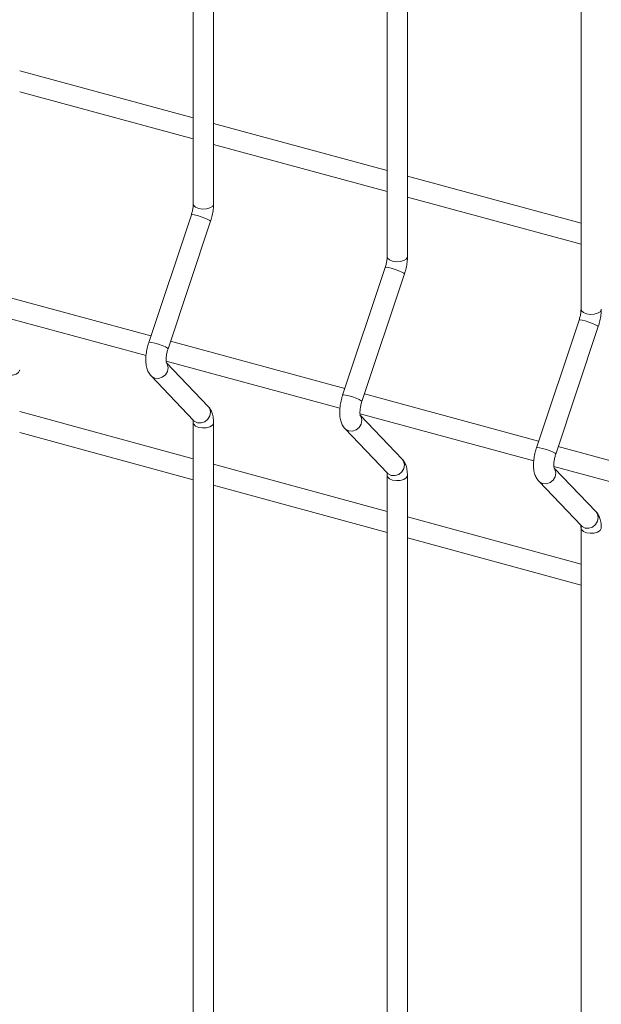
# Model space of a CAD drawing. Units: millimetres. Extents: x 15 to 415, y 5 to 292.
# Drawn here: x 45 to 51, y 245 to 255 of the extents above; entities that cross this region are included whole.
import ezdxf

# ---------------------------------------------------------------- set-up
doc = ezdxf.new("R2010")
doc.units = ezdxf.units.MM

msp = doc.modelspace()

# ---------------------------------------------------------------- linework, layer by layer
at = {"color": 7, "linetype": 'Continuous', "lineweight": 15}
for p, q in [((47.123961, 274.654788), (47.123961, 252.854725)), ((47.327961, 252.854725), (47.327961, 274.654788)), ((49.073218, 274.125022), (49.073218, 252.324958)), ((49.277218, 252.324958), (49.277218, 274.125022)), ((51.022476, 273.595255), (51.022476, 251.795192)), ((47.123961, 253.720967), (45.378703, 254.195291)), ((45.378703, 253.983892), (47.123961, 253.509568)), ((49.073218, 253.191201), (47.32796, 253.665525)), ((47.327961, 253.454125), (49.073218, 252.979801)), ((51.022475, 252.661435), (49.277218, 253.135758)), ((49.277218, 252.924359), (51.022476, 252.450035)), ((47.104469, 252.745288), (46.676595, 251.462501)), ((46.870114, 251.397954), (47.297987, 252.680738)), ((49.053726, 252.215521), (48.625853, 250.932734)), ((48.819372, 250.868187), (49.247245, 252.150972)), ((46.69803, 251.526766), (44.945947, 252.002944)), ((44.902194, 251.803434), (46.648978, 251.328696)), ((51.002983, 251.685755), (50.57511, 250.402968)), ((50.76863, 250.338421), (51.196503, 251.621205)), ((48.647288, 250.996999), (46.895205, 251.473178)), ((46.851451, 251.273668), (48.598235, 250.798929)), ((47.274955, 250.818019), (46.855172, 251.257109)), ((46.699627, 251.124598), (47.1275, 250.677048)), ((50.596546, 250.467233), (48.844463, 250.943411)), ((47.123961, 250.292299), (45.378703, 250.766623)), ((48.800709, 250.743901), (50.547493, 250.269163)), ((49.224213, 250.288252), (48.804429, 250.727343)), ((47.123961, 250.654102), (47.123961, 228.85404)), ((47.129317, 250.675208), (47.1275, 250.677048)), ((47.327961, 228.85404), (47.327961, 250.654102)), ((48.648885, 250.594831), (49.076758, 250.147281)), ((45.378703, 250.555224), (47.123961, 250.0809)), ((52.545803, 249.937466), (50.793719, 250.413645)), ((49.073218, 249.762533), (47.32796, 250.236857)), ((50.749967, 250.214135), (52.49675, 249.739396)), ((51.17347, 249.758486), (50.753687, 250.197577)), ((49.073218, 250.124336), (49.073218, 228.324274)), ((49.078575, 250.145441), (49.076758, 250.147281)), ((49.277218, 228.324274), (49.277218, 250.124336)), ((47.327961, 250.025457), (49.073218, 249.551134)), ((50.598143, 250.065065), (51.026016, 249.617515)), ((51.022475, 249.232767), (49.277218, 249.70709)), ((51.027832, 249.615675), (51.026016, 249.617515)), ((51.022476, 249.594569), (51.022476, 227.794507)), ((49.277218, 249.495691), (51.022476, 249.021367))]:
    msp.add_line(p, q, dxfattribs=at)
at = {"color": 8, "linetype": 'Continuous', "lineweight": 15, "flags": 128}
for points in [[(47.327961, 252.854725), (47.327522, 252.849854), (47.316171, 252.830208), (47.291088, 252.814294), (47.256089, 252.804535), (47.216503, 252.802417), (47.178358, 252.808263), (47.147459, 252.821182), (47.128512, 252.839208), (47.123961, 252.854725)], [(47.297987, 252.680738), (47.298056, 252.681028), (47.291439, 252.688497), (47.271087, 252.699698), (47.240101, 252.712927), (47.203196, 252.726167), (47.165991, 252.737408), (47.134152, 252.744932), (47.112523, 252.747599), (47.104469, 252.745288)], [(49.277218, 252.324958), (49.276779, 252.320088), (49.265429, 252.300441), (49.240345, 252.284527), (49.205346, 252.274769), (49.165761, 252.272651), (49.127615, 252.278496), (49.096717, 252.291416), (49.077769, 252.309441), (49.073218, 252.324958)], [(49.247245, 252.150972), (49.247314, 252.151261), (49.240696, 252.15873), (49.220345, 252.169932), (49.189358, 252.18316), (49.152453, 252.196401), (49.115249, 252.207641), (49.083409, 252.215166), (49.061781, 252.217833), (49.053726, 252.215521)], [(51.226475, 251.795192), (51.226037, 251.790321), (51.214687, 251.770675), (51.189603, 251.754761), (51.154604, 251.745002), (51.115019, 251.742884), (51.076873, 251.74873), (51.045974, 251.761649), (51.027026, 251.779675), (51.022476, 251.795192)], [(51.196503, 251.621205), (51.196572, 251.621495), (51.189954, 251.628964), (51.169603, 251.640165), (51.138616, 251.653394), (51.101711, 251.666635), (51.064506, 251.677875), (51.032666, 251.685399), (51.011038, 251.688067), (51.002983, 251.685755)], [(46.870114, 251.397954), (46.870183, 251.398241), (46.863565, 251.40571), (46.843214, 251.416911), (46.812227, 251.43014), (46.775323, 251.443383), (46.738118, 251.454621), (46.706279, 251.462148), (46.68465, 251.464813), (46.676595, 251.462501)], [(45.378703, 251.183846), (45.378264, 251.178998), (45.366914, 251.159351), (45.34183, 251.143437), (45.306831, 251.133679), (45.267246, 251.131561), (45.2291, 251.137407), (45.198202, 251.150326), (45.179254, 251.168351), (45.174708, 251.183348)], [(46.850189, 251.26213), (46.862059, 251.243636), (46.870183, 251.208092), (46.863565, 251.170568), (46.843214, 251.136777), (46.812227, 251.111862), (46.775323, 251.099617), (46.738118, 251.101908), (46.706279, 251.118382), (46.699639, 251.124587)], [(48.819372, 250.868187), (48.819441, 250.868475), (48.812823, 250.875944), (48.792472, 250.887145), (48.761485, 250.900374), (48.72458, 250.913616), (48.687376, 250.924854), (48.655536, 250.932381), (48.633908, 250.935046), (48.625853, 250.932734)], [(47.274955, 250.818019), (47.289933, 250.796083), (47.298056, 250.76054), (47.291439, 250.723016), (47.271087, 250.689224), (47.240101, 250.66431), (47.203196, 250.652067), (47.165991, 250.654356), (47.134152, 250.670832), (47.129317, 250.675208)], [(48.799446, 250.732363), (48.811317, 250.713869), (48.819441, 250.678326), (48.812823, 250.640802), (48.792472, 250.60701), (48.761485, 250.582096), (48.72458, 250.569851), (48.687376, 250.572141), (48.655536, 250.588615), (48.648897, 250.59482)], [(47.327961, 250.65408), (47.327522, 250.649231), (47.316171, 250.629585), (47.291088, 250.613671), (47.256089, 250.603912), (47.216503, 250.601795), (47.178358, 250.60764), (47.147459, 250.620559), (47.128512, 250.638585), (47.123965, 250.653582)], [(50.76863, 250.338421), (50.768698, 250.338708), (50.762081, 250.346177), (50.741729, 250.357379), (50.710743, 250.370607), (50.673838, 250.38385), (50.636633, 250.395088), (50.604793, 250.402615), (50.583165, 250.40528), (50.57511, 250.402968)], [(49.224213, 250.288252), (49.23919, 250.266317), (49.247314, 250.230773), (49.240696, 250.19325), (49.220345, 250.159458), (49.189358, 250.134544), (49.152453, 250.122301), (49.115249, 250.124589), (49.083409, 250.141065), (49.078575, 250.145441)], [(50.748703, 250.202597), (50.760575, 250.184103), (50.768698, 250.148559), (50.762081, 250.111035), (50.741729, 250.077244), (50.710743, 250.05233), (50.673838, 250.040084), (50.636633, 250.042375), (50.604793, 250.058849), (50.598153, 250.065054)], [(49.277218, 250.124313), (49.276779, 250.119465), (49.265429, 250.099819), (49.240345, 250.083905), (49.205346, 250.074146), (49.165761, 250.072028), (49.127615, 250.077874), (49.096717, 250.090793), (49.077769, 250.108819), (49.073223, 250.123815)], [(51.17347, 249.758486), (51.188448, 249.736551), (51.196572, 249.701007), (51.189954, 249.663483), (51.169603, 249.629692), (51.138616, 249.604777), (51.101711, 249.592534), (51.064506, 249.594823), (51.032666, 249.611299), (51.027832, 249.615675)], [(51.226475, 249.594547), (51.226037, 249.589698), (51.214687, 249.570052), (51.189603, 249.554138), (51.154604, 249.544379), (51.115019, 249.542262), (51.076873, 249.548107), (51.045974, 249.561027), (51.027026, 249.579052), (51.022481, 249.594049)]]:
    msp.add_lwpolyline(points, dxfattribs=at)
at = {"color": 7, "linetype": 'Continuous', "lineweight": 15}
for points, knots in [([(47.123961, 252.854725), (47.12385, 252.849293), (47.123533, 252.833777), (47.119659, 252.802778), (47.112465, 252.770502), (47.106458, 252.751562), (47.104469, 252.745288)], [0, 0, 0, 0, 0.17394009, 0.49688565, 0.8333237, 1, 1, 1, 1]), ([(47.297987, 252.680738), (47.301176, 252.690822), (47.310372, 252.719908), (47.321287, 252.769718), (47.327267, 252.818045), (47.327789, 252.845665), (47.327961, 252.854725)], [0, 0, 0, 0, 0.17481481, 0.50422521, 0.83738817, 1, 1, 1, 1]), ([(49.073218, 252.324958), (49.073107, 252.319527), (49.072791, 252.30401), (49.068915, 252.273011), (49.061723, 252.240735), (49.055716, 252.221796), (49.053726, 252.215521)], [0, 0, 0, 0, 0.17393978, 0.49688562, 0.8333237, 1, 1, 1, 1]), ([(49.247245, 252.150972), (49.250433, 252.161056), (49.25963, 252.190141), (49.270545, 252.239951), (49.276524, 252.288278), (49.277047, 252.315899), (49.277218, 252.324958)], [0, 0, 0, 0, 0.17481481, 0.50422517, 0.83738819, 1, 1, 1, 1]), ([(51.022476, 251.795192), (51.022365, 251.78976), (51.022048, 251.774244), (51.018173, 251.743245), (51.01098, 251.710969), (51.004973, 251.692029), (51.002983, 251.685755)], [0, 0, 0, 0, 0.17394007, 0.49688579, 0.83332376, 1, 1, 1, 1]), ([(51.196503, 251.621205), (51.199691, 251.631289), (51.208886, 251.660375), (51.219802, 251.710185), (51.225782, 251.758512), (51.226304, 251.786133), (51.226475, 251.795192)], [0, 0, 0, 0, 0.17481478, 0.50422512, 0.83738805, 1, 1, 1, 1]), ([(46.676595, 251.462501), (46.673409, 251.452419), (46.664217, 251.423337), (46.653233, 251.373486), (46.646243, 251.314752), (46.646327, 251.257085), (46.65478, 251.20594), (46.671072, 251.160445), (46.690145, 251.136502), (46.699627, 251.124598)], [0, 0, 0, 0, 0.08148248, 0.23503227, 0.39033707, 0.55035788, 0.72083516, 0.86120461, 1, 1, 1, 1]), ([(46.853846, 251.25654), (46.854, 251.256227), (46.854618, 251.254975), (46.852051, 251.262936), (46.850366, 251.280436), (46.850816, 251.308436), (46.855502, 251.343733), (46.862755, 251.374948), (46.868462, 251.392787), (46.870114, 251.397954)], [0, 0, 0, 0, 0.04617794, 0.18474114, 0.34024524, 0.51833275, 0.71236339, 0.91669868, 1, 1, 1, 1]), ([(48.625853, 250.932734), (48.622666, 250.922652), (48.613476, 250.893571), (48.602491, 250.843719), (48.5955, 250.784986), (48.595586, 250.727319), (48.604037, 250.676173), (48.62033, 250.630679), (48.639403, 250.606736), (48.648885, 250.594831)], [0, 0, 0, 0, 0.08148246, 0.23503222, 0.39033695, 0.55035781, 0.72083488, 0.86120464, 1, 1, 1, 1]), ([(47.327961, 250.654102), (47.327748, 250.664062), (47.327104, 250.694139), (47.319641, 250.737109), (47.303314, 250.782517), (47.284343, 250.806266), (47.274955, 250.818019)], [0, 0, 0, 0, 0.15927946, 0.48101538, 0.74318551, 1, 1, 1, 1]), ([(48.803103, 250.726773), (48.803257, 250.726461), (48.803875, 250.725209), (48.801309, 250.73317), (48.799623, 250.750669), (48.800074, 250.77867), (48.804759, 250.813967), (48.812013, 250.845181), (48.817719, 250.863021), (48.819372, 250.868187)], [0, 0, 0, 0, 0.04617792, 0.18474185, 0.34024546, 0.51833289, 0.71236346, 0.91669869, 1, 1, 1, 1]), ([(47.120737, 250.686079), (47.120583, 250.686392), (47.119965, 250.687646), (47.122525, 250.679643), (47.123797, 250.666865), (47.123927, 250.656742), (47.123961, 250.654102)], [0, 0, 0, 0, 0.11687026, 0.46755838, 0.86114677, 1, 1, 1, 1]), ([(50.57511, 250.402968), (50.571924, 250.392886), (50.562734, 250.363804), (50.551748, 250.313953), (50.544757, 250.25522), (50.544843, 250.197552), (50.553295, 250.146407), (50.569588, 250.100912), (50.58866, 250.076969), (50.598143, 250.065065)], [0, 0, 0, 0, 0.08148241, 0.23503207, 0.39033672, 0.55035749, 0.72083446, 0.86120415, 1, 1, 1, 1]), ([(50.75236, 250.197007), (50.752515, 250.196694), (50.753133, 250.195442), (50.750566, 250.203403), (50.74888, 250.220903), (50.749332, 250.248903), (50.754017, 250.2842), (50.76127, 250.315415), (50.766977, 250.333254), (50.76863, 250.338421)], [0, 0, 0, 0, 0.04617791, 0.18474182, 0.3402454, 0.51833303, 0.71236356, 0.91669873, 1, 1, 1, 1]), ([(49.277218, 250.124336), (49.277005, 250.134295), (49.276363, 250.164373), (49.268899, 250.207342), (49.252571, 250.25275), (49.2336, 250.2765), (49.224213, 250.288252)], [0, 0, 0, 0, 0.1592792, 0.48101498, 0.74318563, 1, 1, 1, 1]), ([(49.069995, 250.156312), (49.06984, 250.156626), (49.069223, 250.15788), (49.071783, 250.149876), (49.073054, 250.137099), (49.073184, 250.126976), (49.073218, 250.124336)], [0, 0, 0, 0, 0.11687036, 0.46755679, 0.86114665, 1, 1, 1, 1]), ([(51.226475, 249.594569), (51.226262, 249.604529), (51.225619, 249.634607), (51.218156, 249.677576), (51.201829, 249.722984), (51.182858, 249.746734), (51.17347, 249.758486)], [0, 0, 0, 0, 0.15927934, 0.4810147, 0.74318464, 1, 1, 1, 1]), ([(51.019252, 249.626546), (51.019098, 249.626859), (51.01848, 249.628113), (51.02104, 249.62011), (51.022312, 249.607332), (51.022442, 249.597209), (51.022476, 249.594569)], [0, 0, 0, 0, 0.11687026, 0.46755838, 0.86114677, 1, 1, 1, 1])]:
    msp.add_open_spline(points, degree=3, knots=knots, dxfattribs=at)

doc.saveas('drawing.dxf')
